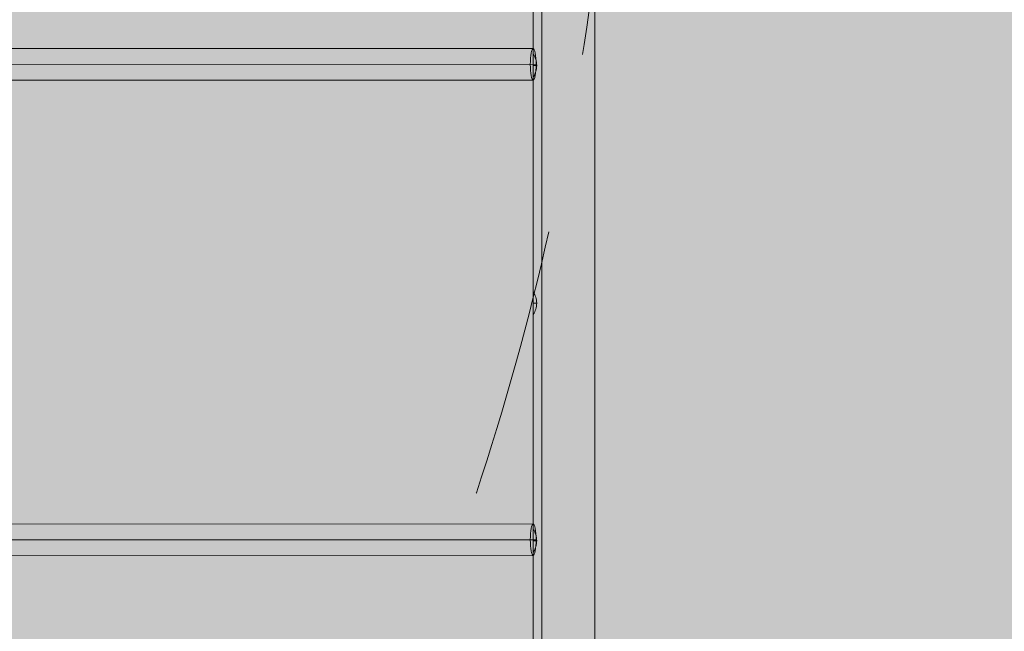
# Model space of a CAD drawing. Units: millimetres. Extents: x -7182 to 3543, y -4017 to 7608.
# Drawn here: x -677 to -117, y 2525 to 2873 of the extents above; entities that cross this region are included whole.
import ezdxf

# ---------------------------------------------------------------- set-up
doc = ezdxf.new("R2010")
doc.units = ezdxf.units.MM
doc.header["$MEASUREMENT"] = 0
doc.linetypes.add('DGN Style 2', pattern=[256.7738532110092, 154.0643119266055, -102.7095412844037])
for name, color, linetype, lineweight in [('elevate1 - Level 27', 7, 'Continuous', 0), ('elevate_[ID]_11_[Material]_SS fasteners_[Source]_CooperApplegate - Level 25', 7, 'Continuous', 0), ('Level 16', 7, 'Continuous', 0), ('Level 17', 7, 'Continuous', 0), ('Level 8', 18, 'Continuous', 0)]:
    doc.layers.add(name, color=color, linetype=linetype, lineweight=lineweight)

# ---------------------------------------------------------------- blocks, each defined once
blk = doc.blocks.new('From Smart Solid_206')
at = {"layer": 'elevate_[ID]_11_[Material]_SS fasteners_[Source]_CooperApplegate - Level 25', "color": 250, "linetype": 'Continuous', "lineweight": 13}
for p, q in [((-2.499500000036335, -349.9995000000154), (-2.499500000050659, 350.0004999999846)), ((2.500499999963665, -349.9995000000154), (2.500499999949341, 350.0004999999846))]:
    blk.add_line(p, q, dxfattribs=at)
blk = doc.blocks.new('From Smart Solid_230')
at = {"layer": 'elevate_[ID]_11_[Material]_SS fasteners_[Source]_CooperApplegate - Level 25', "color": 250, "linetype": 'Continuous', "lineweight": 13}
for p, q in [((-0.9995000000408254, 6.50049999998464), (-0.999500000040598, -6.49950000001536)), ((1.000499999959061, 0.0004999999846404535), (-0.9995000000408822, 0.0004999999846404535)), ((-0.9995000000408822, 0.0004999999846404535), (1.000499999959061, 0.0004999999846404535))]:
    blk.add_line(p, q, dxfattribs=at)
blk.add_arc((-10.56200000004071, 0.0004999999846404535), 11.56249999999975, 1.144999627613834e-12, 34.2054579381056, dxfattribs=at)
at = {"layer": 'elevate_[ID]_11_[Material]_SS fasteners_[Source]_CooperApplegate - Level 25', "color": 250, "linetype": 'Continuous', "lineweight": 13, "extrusion": (0, 0, -1)}
blk.add_arc((10.56200000004071, 0.0004999999846404535), 11.56249999999975, 179.9999999999988, 214.2054579381033, dxfattribs=at)
blk = doc.blocks.new('From Smart Solid_231')
at = {"layer": 'elevate_[ID]_11_[Material]_SS fasteners_[Source]_CooperApplegate - Level 25', "color": 250, "linetype": 'Continuous', "lineweight": 13}
for p, q in [((-0.9995000000436107, 6.50049999998464), (-0.9995000000433834, -6.49950000001536)), ((1.000499999956276, 0.0004999999846404535), (-0.9995000000436676, 0.0004999999846404535)), ((-0.9995000000436676, 0.0004999999846404535), (1.000499999956276, 0.0004999999846404535))]:
    blk.add_line(p, q, dxfattribs=at)
blk.add_arc((-10.5620000000435, 0.0004999999846404535), 11.56249999999975, 1.144999627613834e-12, 34.2054579381056, dxfattribs=at)
at = {"layer": 'elevate_[ID]_11_[Material]_SS fasteners_[Source]_CooperApplegate - Level 25', "color": 250, "linetype": 'Continuous', "lineweight": 13, "extrusion": (0, 0, -1)}
blk.add_arc((10.5620000000435, 0.0004999999846404535), 11.56249999999975, 179.9999999999988, 214.2054579381033, dxfattribs=at)
blk = doc.blocks.new('From Smart Solid_232')
at = {"layer": 'elevate_[ID]_11_[Material]_SS fasteners_[Source]_CooperApplegate - Level 25', "color": 250, "linetype": 'Continuous', "lineweight": 13}
for p, q in [((-0.9995000000463392, 6.500499999992371), (-0.9995000000461118, -6.499500000007629)), ((1.000499999953547, 0.0004999999923711584), (-0.999500000046396, 0.0004999999923711584)), ((-0.999500000046396, 0.0004999999923711584), (1.000499999953547, 0.0004999999923711584))]:
    blk.add_line(p, q, dxfattribs=at)
blk.add_arc((-10.56200000004623, 0.0004999999923711584), 11.56249999999975, 1.144999627613834e-12, 34.2054579381056, dxfattribs=at)
at = {"layer": 'elevate_[ID]_11_[Material]_SS fasteners_[Source]_CooperApplegate - Level 25', "color": 250, "linetype": 'Continuous', "lineweight": 13, "extrusion": (0, 0, -1)}
blk.add_arc((10.56200000004623, 0.0004999999923711584), 11.56249999999975, 179.9999999999988, 214.2054579381033, dxfattribs=at)
blk = doc.blocks.new('From Smart Solid_236')
at = {"layer": 'elevate_[ID]_11_[Material]_SS fasteners_[Source]_CooperApplegate - Level 25', "color": 250, "linetype": 'Continuous', "lineweight": 13}
for p, q in [((-2.499500000036335, -349.9995000000154), (-2.499500000050659, 350.0004999999846)), ((-2.499500000050659, 350.0004999999846), (-2.499500000036335, -349.9995000000154)), ((2.500499999963665, -349.9995000000113), (2.500499999949341, 350.0004999999887)), ((-2.499500000046112, 128.500499999996), (-2.499500000046339, 141.500499999996)), ((-2.499500000043383, -6.49950000001536), (-2.499500000043611, 6.50049999998464)), ((-2.499500000040598, -141.4995000000154), (-2.499500000040825, -128.4995000000154))]:
    blk.add_line(p, q, dxfattribs=at)
blk = doc.blocks.new('elevate_1')
at = {"layer": 'elevate_[ID]_11_[Material]_SS fasteners_[Source]_CooperApplegate - Level 25', "linetype": 'Continuous', "lineweight": 13, "extrusion": (0, 0, -1)}
blk.add_hatch(color=250, dxfattribs=at).paths.add_polyline_path([(350.0000000000363, 3091.875), (-349.9999999999637, 3091.875000000015), (-349.9999999999642, 3061.875000000007), (-379.9999999999606, 3061.875000000008), (-379.9999999999749, 2361.875000000008), (-349.9999999999786, 2361.875000000007), (-349.9999999999793, 2331.875), (350.0000000000208, 2331.874999999985), (350.0000000000214, 2361.874999999993), (380.0000000000177, 2361.874999999992), (380.000000000032, 3061.874999999992), (350.0000000000358, 3061.874999999993)], flags=0)
at = {"layer": 'elevate_[ID]_11_[Material]_SS fasteners_[Source]_CooperApplegate - Level 25', "color": 250, "linetype": 'Continuous', "lineweight": 13, "flags": 128}
for points in [[(-350.0000000000363, 3091.875), (349.9999999999637, 3091.875000000015), (349.9999999999642, 3061.875000000007), (379.9999999999606, 3061.875000000008), (379.9999999999749, 2361.875000000008), (349.9999999999786, 2361.875000000007), (349.9999999999793, 2331.875), (-350.0000000000208, 2331.874999999985), (-350.0000000000214, 2361.874999999993), (-380.0000000000177, 2361.874999999992), (-380.000000000032, 3061.874999999992), (-350.0000000000358, 3061.874999999993)], [(-380.0000000000289, 2361.874999999985), (-380.0000000000432, 3061.874999999985), (-350.0000000000432, 3061.874999999985), (-350.0000000000289, 2361.874999999985)]]:
    blk.add_lwpolyline(points, close=True, dxfattribs=at)
at = {"layer": 'elevate_[ID]_11_[Material]_SS fasteners_[Source]_CooperApplegate - Level 25', "color": 250, "linetype": 'Continuous', "lineweight": 13}
blk.add_solid([(-380.0000000000289, 2361.874999999985), (-380.0000000000432, 3061.874999999985), (-350.0000000000289, 2361.874999999985), (-350.0000000000432, 3061.874999999985)], dxfattribs=at)
for name, p in [('From Smart Solid_206', (-382.5005, 2711.8745)), ('From Smart Solid_236', (-382.5005, 2711.8745)), ('From Smart Solid_232', (-384.0005, 2846.8745)), ('From Smart Solid_231', (-384.0005, 2711.8745)), ('From Smart Solid_230', (-384.0005, 2576.8745))]:
    blk.add_blockref(name, p, dxfattribs=at)
blk = doc.blocks.new('From Smart Solid_371')
at = {"layer": 'elevate1 - Level 27', "color": 16, "linetype": 'Continuous', "lineweight": 0}
for p, q in [((777.2418986149032, 9.233999336398483), (377.8794806787904, 9.389955570176426)), ((775.6034289647689, 0.2340000000031068), (377.0540151017246, 0.3896387450845396)), ((778.8735710351666, 0.2340000000031068), (378.7015190796009, 0.3902724064250833)), ((777.2351013850325, -8.765999336395907), (377.8760535025351, -8.61004441867044))]:
    blk.add_line(p, q, dxfattribs=at)
blk.add_ellipse((777.2384999999679, 0.2340000000031068), major_axis=(-0.003514617134569576, -8.999999313748106), ratio=0.1816745460710129, dxfattribs=at)
blk = doc.blocks.new('From Smart Solid_372')
at = {"layer": 'elevate1 - Level 27', "color": 16, "linetype": 'Continuous', "lineweight": 0}
for p, q in [((777.2351013850393, 9.312499336387646), (377.8760535025422, 9.156544418629437)), ((775.6034289647764, 0.3124999999922693), (377.0540151017321, 0.1568612548785495)), ((778.8735710351741, 0.3124999999922693), (378.7015190796083, 0.156227593537551)), ((777.2418986149111, -8.6874993364072), (377.8794806787984, -8.843455570216975))]:
    blk.add_line(p, q, dxfattribs=at)
blk.add_ellipse((777.2384999999753, 0.3124999999922693), major_axis=(0.003514617135264123, -8.999999313748102), ratio=0.1816745460710134, dxfattribs=at)
blk = doc.blocks.new('elevate1_2')
at = {"layer": 'elevate1 - Level 27', "color": 16, "linetype": 'Continuous', "lineweight": 0}
for name, p in [('From Smart Solid_371', (-1162.2385, 2847.266)), ('From Smart Solid_372', (-1162.2385, 2577.1875))]:
    blk.add_blockref(name, p, dxfattribs=at)

msp = doc.modelspace()

# ---------------------------------------------------------------- hatches: boundary and pattern name
at = {"layer": 'Level 17', "linetype": 'DGN Style 2', "lineweight": 13}
msp.add_hatch(color=172, dxfattribs=at).paths.add_polyline_path([(-4583.000000126565, 1600.744837943079), (-4583.000000126565, 813.499999999976, 0.414213562373095), (-2750.000000126565, -1019.500000000024), (-2675.000000126564, -1019.500000000024, 0.07274886227163546), (-2150.000000000004, -942.707277022617), (-2150.000000000004, -1582.349999999996, 0.414213562373095), (-350.0000000000052, -3382.349999999994), (350.000000000004, -3382.349999999997, 0.4142135623730948), (2150.000000000007, -1582.349999999997), (2150.000000000002, 32.65000000000652, 0.1279248134973726), (1921.875000000003, 909.6955999405119), (1921.874999999957, 2357.500000000029, 0.2626206282347867), (1197.592131189372, 3641.346927160406, 0.3280257146462159), (-425.0000000000718, 4834.203184418535), (-1899.375000000087, 4834.203184418505, 0.1629932865032394), (-2923.163718130008, 4491.353382675655, 0.1149889804020682), (-3603.711254797558, 4468.525101374701), (-3675.040936191126, 4449.35851494774, 0.1263043713929766), (-4324.662486174863, 4082.754701397055), (-4496.591174027876, 3917.680951020913, 0.134732565928216), (-4903.364240583633, 3235.813198824788), (-4925.978008445145, 3154.113868546557, 0.07322222921918611), (-4979.960333364571, 2720.470507214127, 0.07084274317830715), (-4932.641276326272, 2300.192056167311), (-4911.375708630512, 2218.131476743432, 0.1181747994193961)])

# ---------------------------------------------------------------- linework, layer by layer
at = {"layer": 'Level 16', "color": 12, "linetype": 'DGN Style 2', "lineweight": 13, "flags": 128}
msp.add_lwpolyline([(-4312.000000000062, 3484.999999999849), (-4312.000000000035, 3097.499999999849, 0.414213562373095), (-2744.999999999969, 1530.499999999915), (-1904.999999999977, 1530.49999999995, 0.414213562373095), (-338.0000000000419, 3097.500000000015), (-338.0000000000578, 3485.000000000015, 0.9999999999999999)], format="xyb", close=True, dxfattribs=at)

# ---------------------------------------------------------------- block references
at = {"layer": 'Level 8', "color": 7, "linetype": 'Continuous', "lineweight": 0}
for name in ['elevate1_2', 'elevate_1']:
    msp.add_blockref(name, (0, 0), dxfattribs=at)

doc.saveas('drawing.dxf')
